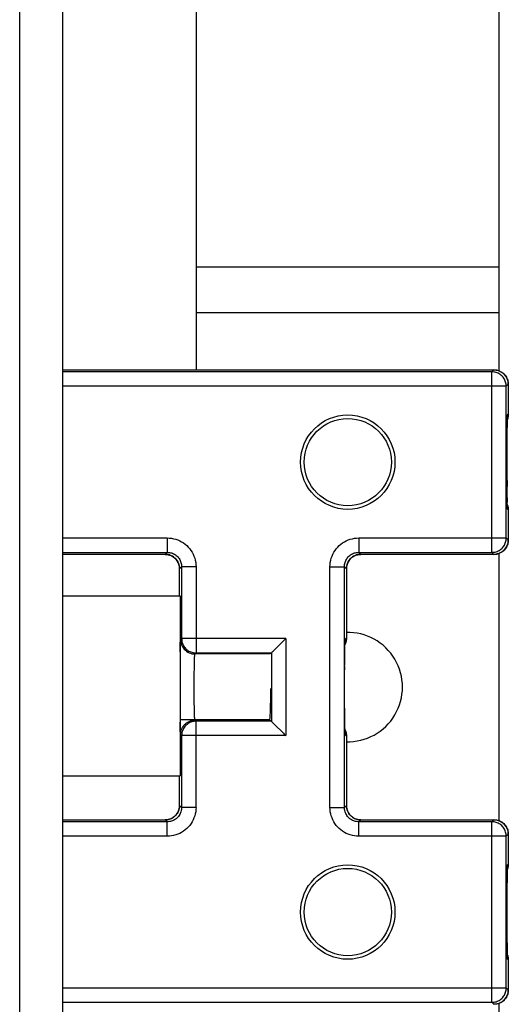
# Model space of a CAD drawing. Units: inches. Extents: x 3.9 to 41.8, y 3.9 to 46.1.
# Drawn here: x 22.9 to 23.6, y 16 to 17.3 of the extents above; entities that cross this region are included whole.
import ezdxf

# ---------------------------------------------------------------- set-up
doc = ezdxf.new("R2010")
doc.units = ezdxf.units.IN
doc.header["$MEASUREMENT"] = 0

msp = doc.modelspace()

# ---------------------------------------------------------------- linework, layer by layer
at = {"color": 7, "linetype": 'Continuous'}
for p, q in [((22.9016, 11.7623), (22.9016, 21.6122)), ((22.9616, 11.7613), (22.9616, 21.5981)), ((23.1475, 16.8472), (23.1475, 21.0407)), ((23.5675, 21.0407), (23.5675, 16.846)), ((23.1475, 16.9905), (23.5675, 16.9905)), ((23.1475, 16.9271), (23.5675, 16.9271)), ((22.9616, 16.8472), (23.5606, 16.8472)), ((23.5578, 16.8444), (22.9616, 16.8444)), ((23.5578, 16.8444), (23.5606, 16.8472)), ((23.5578, 16.5937), (23.5578, 16.8444)), ((23.5778, 16.8244), (22.9616, 16.8244)), ((23.5778, 16.8244), (23.5806, 16.8272)), ((23.5778, 16.6137), (23.5778, 16.8244)), ((23.5805, 16.8287), (23.5806, 16.8272)), ((23.5806, 16.8272), (23.5806, 16.7855)), ((23.5795, 16.7836), (23.5794, 16.7834)), ((23.5794, 16.7834), (23.5794, 16.7832)), ((23.5794, 16.7832), (23.5794, 16.783)), ((23.5794, 16.783), (23.5794, 16.7828)), ((23.5794, 16.7828), (23.5794, 16.7824)), ((23.5794, 16.7822), (23.5794, 16.7823)), ((23.5794, 16.782), (23.5794, 16.7822)), ((23.5794, 16.7822), (23.5794, 16.7822)), ((23.5794, 16.7819), (23.5794, 16.782)), ((23.5794, 16.7819), (23.5794, 16.7819)), ((23.5794, 16.7818), (23.5794, 16.7818)), ((23.5795, 16.7831), (23.5796, 16.7845)), ((23.5796, 16.7845), (23.5795, 16.7842)), ((23.5795, 16.7842), (23.5795, 16.784)), ((23.5795, 16.784), (23.5795, 16.7838)), ((23.5795, 16.7838), (23.5795, 16.7836)), ((23.5796, 16.7845), (23.5806, 16.7855)), ((23.5799, 16.7803), (23.5803, 16.782)), ((23.5804, 16.7825), (23.5801, 16.781)), ((23.5803, 16.782), (23.5805, 16.7837)), ((23.5805, 16.7837), (23.5806, 16.7855)), ((23.5791, 16.7738), (23.579, 16.7672)), ((23.5792, 16.7781), (23.5791, 16.776)), ((23.5792, 16.7766), (23.5791, 16.7737)), ((23.5791, 16.7728), (23.5791, 16.7729)), ((23.5793, 16.7811), (23.5792, 16.7793)), ((23.5797, 16.7796), (23.5792, 16.7782)), ((23.5792, 16.7786), (23.5793, 16.7794)), ((23.5792, 16.7793), (23.5792, 16.7776)), ((23.5793, 16.7817), (23.5793, 16.7811)), ((23.5793, 16.7814), (23.5794, 16.7815)), ((23.5793, 16.7812), (23.5793, 16.7814)), ((23.5793, 16.781), (23.5793, 16.7812)), ((23.5793, 16.7808), (23.5793, 16.781)), ((23.5793, 16.7805), (23.5793, 16.7808)), ((23.5793, 16.78), (23.5793, 16.7805)), ((23.5793, 16.7794), (23.5793, 16.78)), ((23.5794, 16.7817), (23.5794, 16.7818)), ((23.5794, 16.7816), (23.5794, 16.7817)), ((23.5794, 16.7817), (23.5794, 16.7817)), ((23.5794, 16.7815), (23.5794, 16.7816)), ((23.5801, 16.781), (23.5797, 16.7796)), ((23.5789, 16.7598), (23.579, 16.7677)), ((23.5789, 16.7528), (23.5789, 16.7602)), ((23.5789, 16.6937), (23.5789, 16.7529)), ((23.5789, 16.7525), (23.5789, 16.7527)), ((23.5789, 16.6937), (23.5789, 16.6854)), ((23.5789, 16.6914), (23.5789, 16.6918)), ((23.5789, 16.678), (23.5789, 16.6865)), ((23.579, 16.6691), (23.5789, 16.6783)), ((23.579, 16.6694), (23.5791, 16.6633)), ((23.579, 16.6689), (23.579, 16.6691)), ((23.5792, 16.66), (23.5791, 16.6635)), ((23.5792, 16.6588), (23.5792, 16.6608)), ((23.5792, 16.66), (23.5797, 16.6586)), ((23.5792, 16.6589), (23.5792, 16.6597)), ((23.5793, 16.6583), (23.5792, 16.6589)), ((23.5792, 16.6588), (23.5793, 16.6567)), ((23.5793, 16.6578), (23.5793, 16.6583)), ((23.5793, 16.6574), (23.5793, 16.6578)), ((23.5793, 16.6572), (23.5793, 16.6574)), ((23.5793, 16.657), (23.5793, 16.6572)), ((23.5793, 16.6568), (23.5793, 16.657)), ((23.5794, 16.6567), (23.5793, 16.6568)), ((23.5793, 16.6567), (23.5793, 16.6562)), ((23.5793, 16.6562), (23.5794, 16.6557)), ((23.5794, 16.6566), (23.5794, 16.6567)), ((23.5794, 16.6565), (23.5794, 16.6566)), ((23.5794, 16.6564), (23.5794, 16.6565)), ((23.5794, 16.6563), (23.5794, 16.6564)), ((23.5794, 16.6564), (23.5794, 16.6564)), ((23.5794, 16.6562), (23.5794, 16.6563)), ((23.5794, 16.6558), (23.5794, 16.6562)), ((23.5794, 16.6553), (23.5794, 16.655)), ((23.5794, 16.655), (23.5794, 16.6548)), ((23.5794, 16.6548), (23.5795, 16.6547)), ((23.5795, 16.6547), (23.5795, 16.6545)), ((23.5795, 16.6545), (23.5796, 16.6537)), ((23.5806, 16.6527), (23.5796, 16.6537)), ((23.5799, 16.6579), (23.5803, 16.6562)), ((23.5803, 16.6562), (23.5805, 16.6544)), ((23.5805, 16.6544), (23.5806, 16.6527)), ((23.5806, 16.6527), (23.5806, 16.611)), ((22.9616, 16.6137), (23.1066, 16.6137)), ((23.1066, 16.6137), (23.1066, 16.5937)), ((23.3728, 16.6137), (23.5778, 16.6137)), ((23.3728, 16.6137), (23.3728, 16.5937)), ((23.5778, 16.6137), (23.5806, 16.611)), ((22.9616, 16.5937), (23.1066, 16.5937)), ((23.1038, 16.591), (22.9616, 16.591)), ((23.1066, 16.5937), (23.1038, 16.591)), ((23.3728, 16.5937), (23.5578, 16.5937)), ((23.3756, 16.591), (23.3728, 16.5937)), ((23.5606, 16.591), (23.3756, 16.591)), ((23.5578, 16.5937), (23.5606, 16.591)), ((23.5621, 16.591), (23.5606, 16.591)), ((23.5675, 16.5922), (23.5675, 16.221)), ((23.1266, 16.5738), (23.1238, 16.571)), ((23.1238, 16.5334), (23.1238, 16.571)), ((23.1466, 16.5738), (23.1266, 16.5738)), ((23.1266, 16.5738), (23.1266, 16.474)), ((23.1466, 16.5738), (23.1466, 16.454)), ((23.3328, 16.5738), (23.3528, 16.5738)), ((23.3328, 16.2394), (23.3328, 16.5738)), ((23.3556, 16.571), (23.3528, 16.5738)), ((23.3528, 16.2394), (23.3528, 16.5738)), ((23.3556, 16.571), (23.3556, 16.4748)), ((22.9616, 16.5334), (23.1245, 16.5334)), ((23.1245, 16.5334), (23.1245, 16.2834)), ((23.1252, 16.4726), (23.1266, 16.474)), ((23.2713, 16.474), (23.1266, 16.474)), ((23.2552, 16.4579), (23.2681, 16.4708)), ((23.2713, 16.474), (23.2713, 16.3392)), ((23.3537, 16.4667), (23.3538, 16.468)), ((23.3537, 16.4663), (23.3544, 16.4679)), ((23.3542, 16.4675), (23.3537, 16.4663)), ((23.3538, 16.4687), (23.3538, 16.4693)), ((23.3538, 16.468), (23.3538, 16.4687)), ((23.3542, 16.4734), (23.3556, 16.4748)), ((23.3555, 16.473), (23.3556, 16.4748)), ((23.1245, 16.4554), (23.1245, 16.4596)), ((23.1452, 16.4526), (23.1466, 16.454)), ((23.1466, 16.454), (23.2513, 16.454)), ((23.2487, 16.4527), (23.2513, 16.454)), ((23.2513, 16.454), (23.2513, 16.454)), ((23.2513, 16.454), (23.2513, 16.3592)), ((23.3533, 16.4508), (23.3535, 16.4574)), ((23.3534, 16.4568), (23.3536, 16.4643)), ((23.3537, 16.4652), (23.3537, 16.4667)), ((23.2477, 16.4526), (23.1452, 16.4526)), ((23.3531, 16.433), (23.3532, 16.4405)), ((23.3532, 16.4441), (23.3534, 16.4518)), ((23.3532, 16.439), (23.3533, 16.4464)), ((23.1441, 16.4206), (23.1442, 16.4265)), ((23.1442, 16.4265), (23.1443, 16.4321)), ((23.1443, 16.4321), (23.1444, 16.4371)), ((23.3531, 16.4249), (23.3532, 16.435)), ((23.3531, 16.4167), (23.3531, 16.4264)), ((23.3532, 16.4377), (23.3532, 16.439)), ((23.1441, 16.4145), (23.1441, 16.4206)), ((23.1441, 16.4082), (23.1441, 16.4145)), ((23.3531, 16.4084), (23.3531, 16.4187)), ((23.1441, 16.4018), (23.1441, 16.4082)), ((23.1441, 16.3956), (23.1441, 16.4018)), ((23.25, 16.4048), (23.25, 16.3988)), ((23.3531, 16.3965), (23.3531, 16.4084)), ((23.3531, 16.4042), (23.3531, 16.4048)), ((23.3531, 16.3882), (23.3531, 16.3994)), ((23.1442, 16.3895), (23.1441, 16.3956)), ((23.1442, 16.3838), (23.1442, 16.3895)), ((23.2499, 16.3873), (23.2498, 16.3819)), ((23.25, 16.3929), (23.2499, 16.3873)), ((23.25, 16.3988), (23.25, 16.3929)), ((23.3531, 16.3802), (23.3531, 16.3902)), ((23.1443, 16.3785), (23.1442, 16.3838)), ((23.1444, 16.3738), (23.1443, 16.3785)), ((23.1445, 16.3697), (23.1444, 16.3738)), ((23.2498, 16.3819), (23.2497, 16.377)), ((23.3532, 16.3727), (23.3531, 16.3829)), ((23.3533, 16.3656), (23.3532, 16.3748)), ((23.1245, 16.3615), (23.2489, 16.3615)), ((23.2477, 16.3606), (23.1452, 16.3606)), ((23.1466, 16.3592), (23.1452, 16.3606)), ((23.2513, 16.3592), (23.1466, 16.3592)), ((23.1466, 16.2394), (23.1466, 16.3592)), ((23.2477, 16.3606), (23.2487, 16.3605)), ((23.2513, 16.3592), (23.2487, 16.3605)), ((23.2513, 16.3592), (23.2513, 16.3592)), ((23.3534, 16.3593), (23.3533, 16.3676)), ((23.3535, 16.3536), (23.3534, 16.3602)), ((23.1245, 16.3536), (23.1245, 16.3578)), ((23.1247, 16.3487), (23.1245, 16.3536)), ((23.2552, 16.3553), (23.2681, 16.3424)), ((23.3536, 16.3506), (23.3535, 16.3541)), ((23.3537, 16.3469), (23.3535, 16.3512)), ((23.3537, 16.3467), (23.3536, 16.3482)), ((23.3537, 16.3469), (23.3542, 16.3457)), ((23.3537, 16.3469), (23.3544, 16.3453)), ((23.3537, 16.3451), (23.3537, 16.3469)), ((23.3537, 16.3454), (23.3537, 16.3467)), ((23.3538, 16.3447), (23.3537, 16.3454)), ((23.3538, 16.3441), (23.3538, 16.3447)), ((23.1266, 16.3392), (23.1252, 16.3406)), ((23.2713, 16.3392), (23.1266, 16.3392)), ((23.1266, 16.3392), (23.1266, 16.2394)), ((23.3538, 16.3436), (23.3538, 16.3441)), ((23.3539, 16.3432), (23.3538, 16.3436)), ((23.3556, 16.3384), (23.3542, 16.3398)), ((23.3555, 16.3401), (23.3556, 16.3384)), ((23.3556, 16.3384), (23.3556, 16.2422)), ((22.9616, 16.2834), (23.1245, 16.2834)), ((23.1238, 16.2422), (23.1238, 16.2834)), ((23.1266, 16.2394), (23.1238, 16.2422)), ((23.1466, 16.2394), (23.1266, 16.2394)), ((23.3328, 16.2394), (23.3528, 16.2394)), ((23.3556, 16.2422), (23.3528, 16.2394)), ((22.9616, 16.2222), (23.1038, 16.2222)), ((23.1066, 16.2194), (23.1038, 16.2222)), ((23.3756, 16.2222), (23.3728, 16.2194)), ((23.3756, 16.2222), (23.5606, 16.2222)), ((23.5606, 16.2222), (23.5578, 16.2194)), ((23.1066, 16.2194), (22.9616, 16.2194)), ((23.1066, 16.1994), (23.1066, 16.2194)), ((23.5578, 16.2194), (23.3728, 16.2194)), ((23.3728, 16.1994), (23.3728, 16.2194)), ((23.5578, 15.9687), (23.5578, 16.2194)), ((23.1066, 16.1994), (22.9616, 16.1994)), ((23.5778, 16.1994), (23.3728, 16.1994)), ((23.5806, 16.2022), (23.5778, 16.1994)), ((23.5778, 15.9887), (23.5778, 16.1994)), ((23.5805, 16.2037), (23.5806, 16.2022)), ((23.5806, 16.2022), (23.5806, 16.1605)), ((23.5793, 16.145), (23.5795, 16.1546)), ((23.5795, 16.1546), (23.5796, 16.1595)), ((23.5796, 16.1595), (23.5806, 16.1605)), ((23.5804, 16.1575), (23.5801, 16.156)), ((23.5803, 16.157), (23.5805, 16.1587)), ((23.5805, 16.1587), (23.5806, 16.1605)), ((23.5793, 16.1379), (23.5793, 16.145)), ((23.5792, 16.131), (23.5793, 16.1379)), ((23.5792, 16.1246), (23.5792, 16.131)), ((23.5792, 16.0615), (23.5792, 16.1246)), ((23.5792, 16.0549), (23.5792, 16.0615)), ((23.5793, 16.0479), (23.5792, 16.0549)), ((23.5794, 16.0408), (23.5793, 16.0479)), ((23.5801, 16.0321), (23.5804, 16.0307)), ((23.5803, 16.0312), (23.5805, 16.0294)), ((23.5806, 16.0277), (23.5796, 16.0287)), ((23.5805, 16.0294), (23.5806, 16.0277)), ((23.5806, 16.0277), (23.5806, 15.986)), ((22.9616, 15.9887), (23.5778, 15.9887)), ((23.5778, 15.9887), (23.5806, 15.986)), ((22.9616, 15.9687), (23.5578, 15.9687)), ((23.5578, 15.9687), (23.5606, 15.966)), ((23.5621, 15.966), (23.5606, 15.966)), ((23.5675, 15.9672), (23.5675, 15.596))]:
    msp.add_line(p, q, dxfattribs=at)
for points in [[(23.5778, 16.8244), (23.5777, 16.8259), (23.5776, 16.8274), (23.5773, 16.8289), (23.5769, 16.8303), (23.5764, 16.8317), (23.5758, 16.8331), (23.5751, 16.8344), (23.5743, 16.8357), (23.5734, 16.8369), (23.5725, 16.838), (23.5714, 16.8391), (23.5703, 16.8401), (23.5691, 16.841), (23.5678, 16.8418), (23.5665, 16.8425), (23.5651, 16.8431), (23.5637, 16.8435), (23.5622, 16.8439), (23.5608, 16.8442), (23.5593, 16.8444), (23.5578, 16.8444)], [(23.5606, 16.8472), (23.5621, 16.8472), (23.5636, 16.847), (23.565, 16.8467), (23.5665, 16.8463), (23.5679, 16.8458), (23.5693, 16.8452), (23.5706, 16.8445), (23.5719, 16.8438), (23.5731, 16.8429), (23.5742, 16.8419), (23.5752, 16.8408), (23.5762, 16.8397), (23.5771, 16.8385), (23.5779, 16.8372), (23.5786, 16.8359), (23.5792, 16.8345), (23.5797, 16.8331), (23.5801, 16.8317), (23.5804, 16.8302), (23.5805, 16.8287)], [(23.5794, 16.7824), (23.5794, 16.7822), (23.5793, 16.7817)], [(23.5796, 16.7845), (23.5795, 16.7839), (23.5795, 16.7833), (23.5795, 16.7828), (23.5794, 16.7823)], [(23.5806, 16.7855), (23.5805, 16.784), (23.5804, 16.7825)], [(23.5792, 16.7782), (23.5794, 16.7786), (23.5799, 16.7803)], [(23.5792, 16.6599), (23.5794, 16.6595), (23.5799, 16.6579)], [(23.5796, 16.6537), (23.5795, 16.655), (23.5794, 16.6563)], [(23.5794, 16.6557), (23.5794, 16.6556), (23.5794, 16.6553)], [(23.5795, 16.6554), (23.5795, 16.6548), (23.5795, 16.6543), (23.5796, 16.6537)], [(23.5797, 16.6586), (23.5801, 16.6571), (23.5804, 16.6557)], [(23.5804, 16.6557), (23.5805, 16.6542), (23.5806, 16.6527)], [(23.1066, 16.6137), (23.1096, 16.6136), (23.1126, 16.6133), (23.1155, 16.6127), (23.1184, 16.612), (23.1212, 16.611), (23.124, 16.6098), (23.1266, 16.6084), (23.1291, 16.6068), (23.1315, 16.605), (23.1338, 16.6031), (23.1359, 16.601), (23.1379, 16.5987), (23.1396, 16.5963), (23.1412, 16.5938), (23.1426, 16.5911), (23.1438, 16.5884), (23.1448, 16.5855), (23.1456, 16.5827), (23.1462, 16.5797), (23.1465, 16.5768), (23.1466, 16.5738)], [(23.3328, 16.5738), (23.3329, 16.5768), (23.3332, 16.5797), (23.3338, 16.5827), (23.3346, 16.5855), (23.3356, 16.5884), (23.3368, 16.5911), (23.3382, 16.5938), (23.3398, 16.5963), (23.3415, 16.5987), (23.3435, 16.601), (23.3456, 16.6031), (23.3479, 16.605), (23.3503, 16.6068), (23.3528, 16.6084), (23.3554, 16.6098), (23.3582, 16.611), (23.361, 16.612), (23.3639, 16.6127), (23.3668, 16.6133), (23.3698, 16.6136), (23.3728, 16.6137)], [(23.5578, 16.5937), (23.5593, 16.5938), (23.5608, 16.594), (23.5622, 16.5942), (23.5637, 16.5946), (23.5651, 16.5951), (23.5665, 16.5957), (23.5678, 16.5964), (23.5691, 16.5972), (23.5703, 16.5981), (23.5714, 16.5991), (23.5725, 16.6001), (23.5734, 16.6013), (23.5743, 16.6025), (23.5751, 16.6037), (23.5758, 16.6051), (23.5764, 16.6064), (23.5769, 16.6079), (23.5773, 16.6093), (23.5776, 16.6108), (23.5777, 16.6123), (23.5778, 16.6137)], [(23.5806, 16.611), (23.5805, 16.6095), (23.5804, 16.608), (23.5801, 16.6065), (23.5797, 16.6051), (23.5792, 16.6036), (23.5786, 16.6023), (23.5779, 16.601), (23.5771, 16.5997), (23.5762, 16.5985), (23.5752, 16.5974), (23.5742, 16.5963), (23.5731, 16.5953), (23.5719, 16.5944), (23.5706, 16.5936), (23.5693, 16.5929), (23.5679, 16.5923), (23.5665, 16.5918), (23.565, 16.5915), (23.5636, 16.5912), (23.5621, 16.591)], [(23.1038, 16.591), (23.1042, 16.5909), (23.1061, 16.5908), (23.108, 16.5905), (23.1099, 16.59), (23.1117, 16.5893), (23.1134, 16.5885), (23.115, 16.5875), (23.1166, 16.5863), (23.118, 16.585), (23.1193, 16.5836), (23.1204, 16.5821), (23.1214, 16.5804), (23.1223, 16.5787), (23.1229, 16.5769), (23.1234, 16.575), (23.1237, 16.5731), (23.1238, 16.5712), (23.1238, 16.571)], [(23.1238, 16.571), (23.1238, 16.5725), (23.1236, 16.5739), (23.1233, 16.5754), (23.1229, 16.5769), (23.1224, 16.5783), (23.1218, 16.5796), (23.1211, 16.581), (23.1203, 16.5822), (23.1195, 16.5834), (23.1185, 16.5846), (23.1174, 16.5856), (23.1163, 16.5866), (23.1151, 16.5875), (23.1138, 16.5883), (23.1125, 16.589), (23.1111, 16.5896), (23.1097, 16.5901), (23.1083, 16.5905), (23.1068, 16.5907), (23.1053, 16.5909), (23.1038, 16.591)], [(23.1066, 16.5937), (23.1081, 16.5937), (23.1096, 16.5935), (23.111, 16.5932), (23.1125, 16.5929), (23.1139, 16.5924), (23.1153, 16.5918), (23.1166, 16.5911), (23.1179, 16.5903), (23.1191, 16.5894), (23.1202, 16.5884), (23.1213, 16.5874), (23.1222, 16.5862), (23.1231, 16.585), (23.1239, 16.5838), (23.1246, 16.5824), (23.1252, 16.5811), (23.1257, 16.5796), (23.1261, 16.5782), (23.1264, 16.5767), (23.1266, 16.5752), (23.1266, 16.5738)], [(23.3528, 16.5738), (23.3528, 16.5752), (23.353, 16.5767), (23.3533, 16.5782), (23.3537, 16.5796), (23.3542, 16.5811), (23.3548, 16.5824), (23.3555, 16.5838), (23.3563, 16.585), (23.3572, 16.5862), (23.3581, 16.5874), (23.3592, 16.5884), (23.3603, 16.5894), (23.3615, 16.5903), (23.3628, 16.5911), (23.3641, 16.5918), (23.3655, 16.5924), (23.3669, 16.5929), (23.3684, 16.5932), (23.3698, 16.5935), (23.3713, 16.5937), (23.3728, 16.5937)], [(23.3756, 16.591), (23.3741, 16.5909), (23.3726, 16.5907), (23.3711, 16.5905), (23.3697, 16.5901), (23.3683, 16.5896), (23.3669, 16.589), (23.3656, 16.5883), (23.3643, 16.5875), (23.3631, 16.5866), (23.362, 16.5856), (23.3609, 16.5846), (23.3599, 16.5834), (23.3591, 16.5822), (23.3583, 16.581), (23.3576, 16.5796), (23.357, 16.5783), (23.3565, 16.5769), (23.3561, 16.5754), (23.3558, 16.5739), (23.3556, 16.5725), (23.3556, 16.571)], [(23.3556, 16.571), (23.3556, 16.5713), (23.3557, 16.5732), (23.356, 16.5751), (23.3565, 16.577), (23.3572, 16.5788), (23.358, 16.5805), (23.359, 16.5822), (23.3602, 16.5837), (23.3615, 16.5852), (23.3629, 16.5864), (23.3645, 16.5876), (23.3661, 16.5886), (23.3679, 16.5894), (23.3697, 16.5901), (23.3715, 16.5905), (23.3735, 16.5908), (23.3754, 16.5909), (23.3756, 16.591)], [(23.1245, 16.4596), (23.1247, 16.4645), (23.1247, 16.4665), (23.1248, 16.4683), (23.1249, 16.4698), (23.125, 16.4709), (23.125, 16.4718), (23.1251, 16.4723), (23.1252, 16.4726)], [(23.1252, 16.4726), (23.1253, 16.4705), (23.1256, 16.4684), (23.1262, 16.4664), (23.1269, 16.4644), (23.1279, 16.4626), (23.129, 16.4608), (23.1303, 16.4592), (23.1318, 16.4577), (23.1334, 16.4564), (23.1352, 16.4553), (23.1371, 16.4543), (23.139, 16.4536), (23.141, 16.453), (23.1431, 16.4527), (23.1452, 16.4526)], [(23.1266, 16.474), (23.1267, 16.4725), (23.1268, 16.471), (23.1271, 16.4695), (23.1275, 16.4681), (23.128, 16.4667), (23.1286, 16.4653), (23.1293, 16.464), (23.1301, 16.4627), (23.131, 16.4615), (23.1319, 16.4604), (23.133, 16.4593), (23.1341, 16.4584), (23.1353, 16.4575), (23.1366, 16.4567), (23.1379, 16.456), (23.1393, 16.4554), (23.1407, 16.4549), (23.1422, 16.4545), (23.1436, 16.4542), (23.1451, 16.454), (23.1466, 16.454)], [(23.2681, 16.4708), (23.2691, 16.4718), (23.2713, 16.474)], [(23.3536, 16.4634), (23.3537, 16.4663), (23.3537, 16.4681)], [(23.3537, 16.4681), (23.3538, 16.4696), (23.3539, 16.4709), (23.354, 16.4719), (23.354, 16.4727), (23.3541, 16.4732), (23.3542, 16.4734)], [(23.3538, 16.4693), (23.3539, 16.4698), (23.3539, 16.47), (23.3539, 16.4702)], [(23.3542, 16.4734), (23.3541, 16.4713), (23.3539, 16.4701)], [(23.3556, 16.4748), (23.3555, 16.4733), (23.3554, 16.4718), (23.3551, 16.4703), (23.3547, 16.4689), (23.3542, 16.4675)], [(23.3544, 16.4679), (23.3549, 16.4696), (23.3553, 16.4713), (23.3555, 16.473)], [(23.2513, 16.454), (23.2514, 16.4541), (23.2517, 16.4544), (23.252, 16.4547), (23.2525, 16.4552), (23.2531, 16.4558)], [(23.2531, 16.4558), (23.2544, 16.4571), (23.2552, 16.4579)], [(23.1444, 16.4371), (23.1445, 16.4415), (23.1445, 16.4435), (23.1446, 16.4453), (23.1447, 16.4469), (23.1447, 16.4484), (23.1448, 16.4496), (23.1449, 16.4506), (23.145, 16.4514), (23.145, 16.452), (23.1451, 16.4524), (23.1452, 16.4526)], [(23.2497, 16.377), (23.2496, 16.3725), (23.2495, 16.3705), (23.2494, 16.3686), (23.2493, 16.3669), (23.2492, 16.3654), (23.2491, 16.364), (23.249, 16.3629), (23.2489, 16.3619), (23.2488, 16.3611), (23.2487, 16.3605)], [(23.1252, 16.3406), (23.1253, 16.3427), (23.1256, 16.3448), (23.1262, 16.3468), (23.1269, 16.3487), (23.1279, 16.3506), (23.129, 16.3524), (23.1303, 16.354), (23.1318, 16.3555), (23.1334, 16.3568), (23.1352, 16.3579), (23.1371, 16.3589), (23.139, 16.3596), (23.141, 16.3602), (23.1431, 16.3605), (23.1452, 16.3606)], [(23.1466, 16.3592), (23.1451, 16.3591), (23.1436, 16.359), (23.1422, 16.3587), (23.1407, 16.3583), (23.1393, 16.3578), (23.1379, 16.3572), (23.1366, 16.3565), (23.1353, 16.3557), (23.1341, 16.3548), (23.133, 16.3539), (23.1319, 16.3528), (23.131, 16.3517), (23.1301, 16.3505), (23.1293, 16.3492), (23.1286, 16.3479), (23.128, 16.3465), (23.1275, 16.3451), (23.1271, 16.3436), (23.1268, 16.3422), (23.1267, 16.3407), (23.1266, 16.3392)], [(23.145, 16.3611), (23.145, 16.3617), (23.1449, 16.3626), (23.1448, 16.3636), (23.1447, 16.3648), (23.1447, 16.3662), (23.1446, 16.3679), (23.1445, 16.3697)], [(23.1452, 16.3606), (23.1451, 16.3608), (23.145, 16.3611)], [(23.2477, 16.3606), (23.2472, 16.3608), (23.2467, 16.3612), (23.2466, 16.3615)], [(23.2513, 16.3592), (23.2514, 16.3591), (23.2517, 16.3588), (23.252, 16.3584), (23.2525, 16.358), (23.2531, 16.3574)], [(23.1252, 16.3406), (23.1251, 16.3408), (23.125, 16.3414), (23.125, 16.3422), (23.1249, 16.3434), (23.1248, 16.3449), (23.1247, 16.3466), (23.1247, 16.3487)], [(23.2531, 16.3574), (23.2544, 16.3561), (23.2552, 16.3553)], [(23.3542, 16.3398), (23.3541, 16.34), (23.354, 16.3405), (23.354, 16.3412), (23.3539, 16.3423), (23.3538, 16.3436), (23.3537, 16.3451)], [(23.3542, 16.3457), (23.3547, 16.3443), (23.3551, 16.3429), (23.3554, 16.3414), (23.3555, 16.3399), (23.3556, 16.3384)], [(23.3544, 16.3453), (23.3549, 16.3436), (23.3553, 16.3419), (23.3555, 16.3401)], [(23.2681, 16.3424), (23.2691, 16.3413), (23.2713, 16.3392)], [(23.3539, 16.3428), (23.3539, 16.3428), (23.3539, 16.3428), (23.3539, 16.3429), (23.3539, 16.343), (23.3539, 16.3432)], [(23.3542, 16.3398), (23.3541, 16.3419), (23.3539, 16.3431)], [(23.1038, 16.2222), (23.1053, 16.2223), (23.1068, 16.2224), (23.1083, 16.2227), (23.1097, 16.2231), (23.1111, 16.2236), (23.1125, 16.2242), (23.1138, 16.2249), (23.1151, 16.2257), (23.1163, 16.2266), (23.1174, 16.2276), (23.1185, 16.2286), (23.1195, 16.2298), (23.1203, 16.231), (23.1211, 16.2322), (23.1218, 16.2335), (23.1224, 16.2349), (23.1229, 16.2363), (23.1233, 16.2378), (23.1236, 16.2393), (23.1238, 16.2407), (23.1238, 16.2422)], [(23.1238, 16.2422), (23.1238, 16.2419), (23.1237, 16.2399), (23.1234, 16.238), (23.1229, 16.2362), (23.1222, 16.2344), (23.1214, 16.2326), (23.1204, 16.231), (23.1192, 16.2295), (23.1179, 16.228), (23.1165, 16.2267), (23.1149, 16.2256), (23.1133, 16.2246), (23.1115, 16.2238), (23.1097, 16.2231), (23.1079, 16.2226), (23.106, 16.2223), (23.104, 16.2222), (23.1038, 16.2222)], [(23.1266, 16.2394), (23.1266, 16.2379), (23.1264, 16.2365), (23.1261, 16.235), (23.1257, 16.2335), (23.1252, 16.2321), (23.1246, 16.2308), (23.1239, 16.2294), (23.1231, 16.2282), (23.1223, 16.227), (23.1213, 16.2258), (23.1202, 16.2248), (23.1191, 16.2238), (23.1179, 16.2229), (23.1166, 16.2221), (23.1153, 16.2214), (23.1139, 16.2208), (23.1125, 16.2203), (23.1111, 16.2199), (23.1096, 16.2197), (23.1081, 16.2195), (23.1066, 16.2194)], [(23.1466, 16.2394), (23.1465, 16.2364), (23.1462, 16.2335), (23.1456, 16.2306), (23.1448, 16.2277), (23.1438, 16.2248), (23.1426, 16.2221), (23.1413, 16.2194), (23.1397, 16.2169), (23.1379, 16.2145), (23.1359, 16.2122), (23.1338, 16.2101), (23.1316, 16.2082), (23.1292, 16.2064), (23.1266, 16.2048), (23.124, 16.2034), (23.1212, 16.2022), (23.1184, 16.2012), (23.1155, 16.2004), (23.1126, 16.1999), (23.1096, 16.1996), (23.1066, 16.1994)], [(23.3728, 16.1994), (23.3698, 16.1996), (23.3668, 16.1999), (23.3639, 16.2004), (23.361, 16.2012), (23.3582, 16.2022), (23.3554, 16.2034), (23.3528, 16.2048), (23.3502, 16.2064), (23.3478, 16.2082), (23.3456, 16.2101), (23.3435, 16.2122), (23.3415, 16.2145), (23.3397, 16.2169), (23.3381, 16.2194), (23.3368, 16.2221), (23.3356, 16.2248), (23.3346, 16.2277), (23.3338, 16.2306), (23.3332, 16.2335), (23.3329, 16.2364), (23.3328, 16.2394)], [(23.3728, 16.2194), (23.3713, 16.2195), (23.3698, 16.2197), (23.3683, 16.2199), (23.3669, 16.2203), (23.3655, 16.2208), (23.3641, 16.2214), (23.3628, 16.2221), (23.3615, 16.2229), (23.3603, 16.2238), (23.3592, 16.2248), (23.3581, 16.2258), (23.3571, 16.227), (23.3563, 16.2282), (23.3555, 16.2294), (23.3548, 16.2308), (23.3542, 16.2321), (23.3537, 16.2335), (23.3533, 16.235), (23.353, 16.2365), (23.3528, 16.2379), (23.3528, 16.2394)], [(23.3756, 16.2222), (23.3752, 16.2222), (23.3733, 16.2224), (23.3714, 16.2227), (23.3695, 16.2232), (23.3677, 16.2238), (23.366, 16.2247), (23.3644, 16.2257), (23.3628, 16.2268), (23.3614, 16.2281), (23.3601, 16.2296), (23.359, 16.2311), (23.358, 16.2328), (23.3571, 16.2345), (23.3565, 16.2363), (23.356, 16.2382), (23.3557, 16.2401), (23.3556, 16.242), (23.3556, 16.2422)], [(23.3556, 16.2422), (23.3556, 16.2407), (23.3558, 16.2393), (23.3561, 16.2378), (23.3565, 16.2363), (23.357, 16.2349), (23.3576, 16.2335), (23.3583, 16.2322), (23.3591, 16.231), (23.3599, 16.2298), (23.3609, 16.2286), (23.362, 16.2276), (23.3631, 16.2266), (23.3643, 16.2257), (23.3656, 16.2249), (23.3669, 16.2242), (23.3683, 16.2236), (23.3697, 16.2231), (23.3711, 16.2227), (23.3726, 16.2224), (23.3741, 16.2223), (23.3756, 16.2222)], [(23.5606, 16.2222), (23.5621, 16.2222), (23.5636, 16.222), (23.565, 16.2217), (23.5665, 16.2213), (23.5679, 16.2208), (23.5693, 16.2202), (23.5706, 16.2195), (23.5719, 16.2187), (23.5731, 16.2179), (23.5742, 16.2169), (23.5752, 16.2158), (23.5762, 16.2147), (23.5771, 16.2135), (23.5779, 16.2122), (23.5786, 16.2109), (23.5792, 16.2095), (23.5797, 16.2081), (23.5801, 16.2067), (23.5804, 16.2052), (23.5805, 16.2037)], [(23.5778, 16.1994), (23.5777, 16.2009), (23.5776, 16.2024), (23.5773, 16.2039), (23.5769, 16.2053), (23.5764, 16.2067), (23.5758, 16.2081), (23.5751, 16.2094), (23.5743, 16.2107), (23.5734, 16.2119), (23.5725, 16.213), (23.5714, 16.2141), (23.5703, 16.2151), (23.5691, 16.216), (23.5678, 16.2168), (23.5665, 16.2175), (23.5651, 16.218), (23.5637, 16.2185), (23.5622, 16.2189), (23.5608, 16.2192), (23.5593, 16.2194), (23.5578, 16.2194)], [(23.5795, 16.1539), (23.5799, 16.1553), (23.5803, 16.157)], [(23.5801, 16.156), (23.5797, 16.1546), (23.5795, 16.1539)], [(23.5806, 16.1605), (23.5805, 16.159), (23.5804, 16.1575)], [(23.5796, 16.0287), (23.5794, 16.0384), (23.5794, 16.0408)], [(23.5795, 16.0343), (23.5797, 16.0336), (23.5801, 16.0321)], [(23.5795, 16.0343), (23.5799, 16.0329), (23.5803, 16.0312)], [(23.5804, 16.0307), (23.5805, 16.0292), (23.5806, 16.0277)], [(23.5578, 15.9687), (23.5593, 15.9688), (23.5608, 15.969), (23.5622, 15.9692), (23.5637, 15.9696), (23.5651, 15.9701), (23.5665, 15.9707), (23.5678, 15.9714), (23.5691, 15.9722), (23.5703, 15.9731), (23.5714, 15.9741), (23.5725, 15.9751), (23.5734, 15.9763), (23.5743, 15.9775), (23.5751, 15.9787), (23.5758, 15.9801), (23.5764, 15.9814), (23.5769, 15.9829), (23.5773, 15.9843), (23.5776, 15.9858), (23.5777, 15.9873), (23.5778, 15.9887)], [(23.5806, 15.986), (23.5805, 15.9845), (23.5804, 15.983), (23.5801, 15.9815), (23.5797, 15.9801), (23.5792, 15.9786), (23.5786, 15.9773), (23.5779, 15.976), (23.5771, 15.9747), (23.5762, 15.9735), (23.5752, 15.9724), (23.5742, 15.9713), (23.5731, 15.9703), (23.5719, 15.9694), (23.5706, 15.9686), (23.5693, 15.9679), (23.5679, 15.9673), (23.5665, 15.9668), (23.565, 15.9665), (23.5636, 15.9662), (23.5621, 15.966)]]:
    msp.add_lwpolyline(points, dxfattribs=at)
for centre, radius in [((23.3575, 16.7191), 0.0656), ((23.3575, 16.7191), 0.0606), ((23.3575, 16.0941), 0.0656), ((23.3575, 16.0941), 0.0606)]:
    msp.add_circle(centre, radius, dxfattribs=at)
for centre, radius, start, end in [((23.5606, 16.8272), 0.02, 0.1218, 89.8782), ((23.5606, 16.611), 0.02, 270.1218, 359.8782), ((23.3575, 16.4066), 0.076, 268.2515, 91.7485), ((23.5606, 16.2022), 0.02, 0.1218, 89.8782), ((23.5606, 15.986), 0.02, 270.1218, 359.8782)]:
    msp.add_arc(centre, radius, start, end, dxfattribs=at)

doc.saveas('drawing.dxf')
